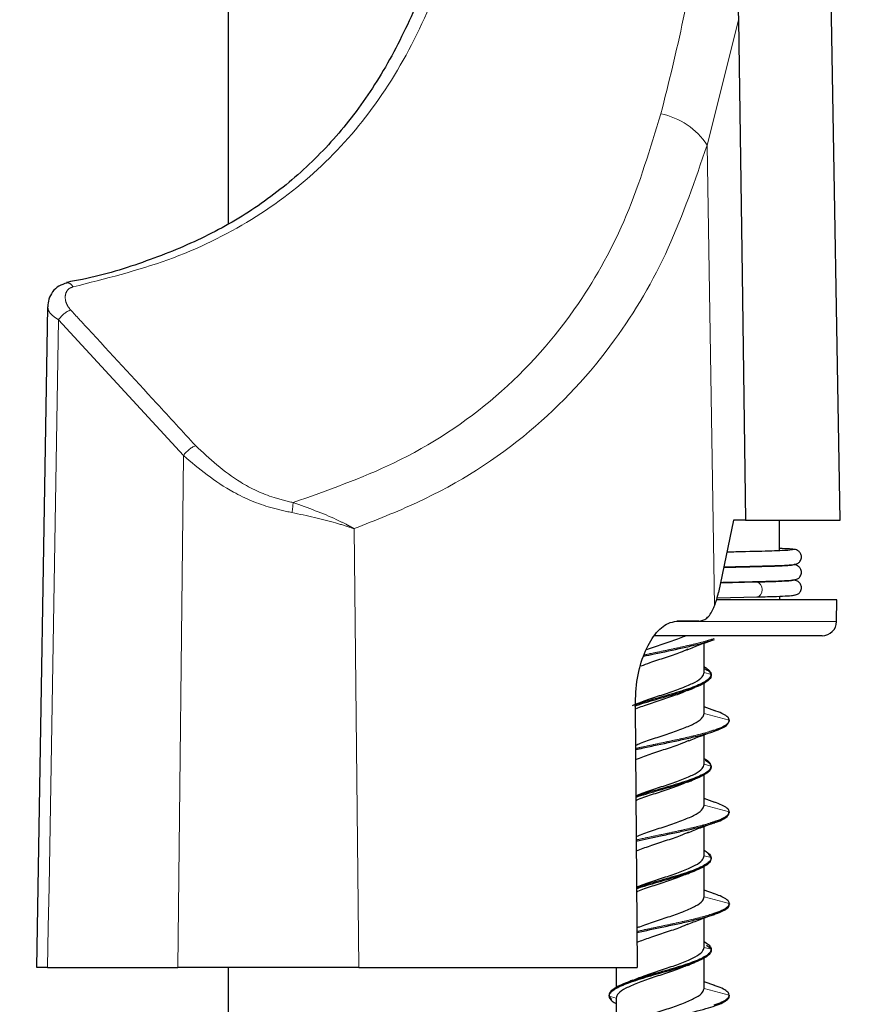
# Model space of a CAD drawing. Units: millimetres. Extents: x 11 to 502, y 5 to 275.
# Drawn here: x 89 to 96, y 133 to 142 of the extents above; entities that cross this region are included whole.
import ezdxf

# ---------------------------------------------------------------- set-up
doc = ezdxf.new("R2010")
doc.units = ezdxf.units.MM
doc.linetypes.add('PHANTOM', pattern=[12.7, 6.35, -1.27, 1.27, -1.27, 1.27, -1.27])
doc.layers.add('FORMAT', color=7, linetype='Continuous')
doc.styles.add('SLDTEXTSTYLE0', font='TXT', dxfattribs={"width": 0.75})
doc.dimstyles.new('SLDDIMSTYLE0', dxfattribs={"dimtxt": 3, "dimasz": 2.5, "dimexe": 0, "dimexo": 0.0625, "dimgap": 0.75, "dimtad": 0, "dimtih": 1, "dimtoh": 1, "dimlfac": 4, "dimrnd": 1e-09, "dimzin": 12, "dimdsep": 46, "dimtxsty": 'SLDTEXTSTYLE0', "dimsah": 1, "dimcen": 0.09, "dimadec": 0, "dimazin": 3, "dimtfac": 1, "dimtofl": 0, "dimtmove": 0, "dimatfit": 3, "dimfxl": 0, "dimfrac": 2, "dimtolj": 1, "dimtzin": 12, "dimarcsym": 0})
doc.dimstyles.new('SLDDIMSTYLE1', dxfattribs={"dimtxt": 0.18, "dimasz": 2.5, "dimexe": 0, "dimexo": 0.0625, "dimgap": 0, "dimtad": 0, "dimtih": 1, "dimtoh": 1, "dimdec": 0, "dimrnd": 1e-09, "dimzin": 0, "dimdsep": 46, "dimtxsty": 'Standard', "dimsah": 1, "dimcen": 0.09, "dimadec": 0, "dimazin": 0, "dimtfac": 2.5, "dimtdec": 0, "dimtofl": 0, "dimtmove": 0, "dimatfit": 3, "dimfxl": 0, "dimfrac": 2, "dimtolj": 1, "dimtzin": 0, "dimarcsym": 0})

# ---------------------------------------------------------------- blocks, each defined once
blk = doc.blocks.new('_D')
at = {"layer": 'FORMAT'}
for p, q in [((70.5782, 160.4907), (123.142, 160.4907)), ((121.642, 160.4907), (121.642, 143.7713)), ((117.7628, 143.1619), (116.8487, 143.1619)), ((116.8487, 143.1619), (116.8487, 138.3994)), ((125.5211, 143.1619), (126.4352, 143.1619)), ((126.4352, 143.1619), (126.4352, 138.3994)), ((116.8487, 138.3994), (117.7628, 138.3994)), ((126.4352, 138.3994), (125.5211, 138.3994)), ((121.642, 116.5447), (121.642, 133.9109)), ((105.7925, 116.5447), (123.142, 116.5447))]:
    blk.add_line(p, q, dxfattribs=at)
for points in [[(121.642, 160.4907), (121.142, 157.9907), (122.142, 157.9907)], [(121.642, 116.5447), (122.142, 119.0447), (121.142, 119.0447)]]:
    blk.add_solid(points, dxfattribs=at)
at = {"layer": 'FORMAT', "char_height": 3, "attachment_point": 1, "style": 'SLDTEXTSTYLE0'}
for s, insert in [('6.92', (117.7628, 142.2666)), ('175.78', (115.5461, 137.7781))]:
    blk.add_mtext(s, dxfattribs=dict(at, insert=insert))
blk = doc.blocks.new('_D_1')
at = {"layer": 'FORMAT'}
for p, q in [((67.8972, 177.2826), (66.9832, 177.2826)), ((66.9832, 177.2826), (66.9832, 172.5201)), ((75.6556, 177.2826), (76.5696, 177.2826)), ((76.5696, 177.2826), (76.5696, 172.5201)), ((37.3017, 121.0447), (37.3017, 174.0201)), ((100.6593, 121.0447), (100.6593, 174.0201)), ((37.3017, 172.5201), (62.81, 172.5201)), ((66.9832, 172.5201), (67.8972, 172.5201)), ((76.5696, 172.5201), (75.6556, 172.5201)), ((100.6593, 172.5201), (80.7428, 172.5201))]:
    blk.add_line(p, q, dxfattribs=at)
for points in [[(37.3017, 172.5201), (39.8017, 172.0201), (39.8017, 173.0201)], [(100.6593, 172.5201), (98.1593, 173.0201), (98.1593, 172.0201)]]:
    blk.add_solid(points, dxfattribs=at)
at = {"layer": 'FORMAT', "char_height": 3, "attachment_point": 1, "style": 'SLDTEXTSTYLE0'}
for s, insert in [('9.98', (67.8972, 176.3873)), ('%%c', (63.4184, 171.0154)), ('253.43', (67.9428, 171.0154))]:
    blk.add_mtext(s, dxfattribs=dict(at, insert=insert))

msp = doc.modelspace()

# ---------------------------------------------------------------- linework, layer by layer
at = {"color": 7, "linetype": 'Continuous', "lineweight": 25}
for p, q in [((90.8357, 155.0256), (90.8357, 139.908)), ((96.1427, 137.3322), (96.0417, 143.1187)), ((89.2705, 139.1822), (89.1735, 133.4572)), ((95.216, 137.3322), (95.0863, 136.7072)), ((95.3197, 137.3322), (95.216, 137.3322)), ((95.3197, 137.3322), (96.1427, 137.3322)), ((95.6158, 137.0691), (95.6147, 137.3322)), ((95.6164, 136.9358), (95.6164, 136.9416)), ((95.4173, 136.7956), (95.1029, 136.7873)), ((95.4182, 136.7957), (95.4171, 136.7956)), ((95.617, 136.802), (95.617, 136.8083)), ((95.7464, 136.8125), (95.7275, 136.8146)), ((95.0749, 136.6596), (95.4206, 136.6687)), ((95.6177, 136.6447), (95.6176, 136.675)), ((96.1115, 136.6447), (95.0707, 136.6447)), ((96.1098, 136.4561), (96.1115, 136.6447)), ((94.9172, 136.4572), (94.7258, 136.4572)), ((95.9848, 136.3322), (94.5301, 136.3322)), ((94.9612, 136.0128), (94.9612, 136.2677)), ((94.9612, 135.6582), (94.9612, 135.9206)), ((94.3643, 135.7203), (94.3811, 133.4572)), ((95.0542, 135.6827), (94.9612, 135.7157)), ((94.9612, 135.219), (94.9612, 135.4736)), ((94.9612, 134.8643), (94.9612, 135.1294)), ((95.056, 134.8888), (94.9612, 134.9223)), ((95.1788, 134.7968), (95.1763, 134.807)), ((94.9612, 134.4256), (94.9612, 134.68)), ((94.9612, 134.0709), (94.9612, 134.333)), ((95.0534, 134.0958), (94.9612, 134.1286)), ((95.1804, 134.0031), (95.1752, 134.0162)), ((94.9612, 133.6317), (94.9612, 133.8865)), ((94.9612, 133.277), (94.9612, 133.5434)), ((89.2704, 133.4572), (90.4005, 133.4572)), ((91.9676, 133.4572), (90.4005, 133.4572)), ((90.8357, 133.4572), (90.8357, 119.6697)), ((91.9676, 133.4572), (94.3811, 133.4572)), ((94.1992, 133.4572), (94.1992, 133.2846)), ((95.0539, 133.3015), (94.9612, 133.3345)), ((94.1992, 133.1923), (94.1992, 132.9377)), ((95.1799, 133.2091), (95.1753, 133.2201))]:
    msp.add_line(p, q, dxfattribs=at)
at = {"color": 8, "linetype": 'PHANTOM', "lineweight": 18}
for p, q in [((95.2605, 141.6658), (94.9877, 140.5834)), ((94.9877, 140.5834), (95.052, 136.5903)), ((90.4479, 137.8929), (89.3656, 139.0706)), ((90.4005, 133.4572), (90.4479, 137.8929)), ((91.9676, 133.4572), (91.9272, 137.2604)), ((94.7247, 136.4561), (96.0893, 136.4561)), ((96.0893, 136.4561), (96.1098, 136.4561)), ((95.0223, 135.9969), (94.9612, 136.0133)), ((95.1797, 135.6002), (94.9612, 135.6587)), ((95.0215, 135.2033), (94.9612, 135.2194)), ((95.1797, 134.8061), (94.9612, 134.8648)), ((95.0224, 134.4096), (94.9612, 134.426)), ((95.1799, 134.0128), (94.9612, 134.0714)), ((95.0226, 133.6157), (94.9612, 133.6321)), ((95.1797, 133.2189), (94.9612, 133.2774)), ((94.1376, 133.2092), (94.1992, 133.1927))]:
    msp.add_line(p, q, dxfattribs=at)
at = {"color": 7, "linetype": 'Continuous', "lineweight": 25, "flags": 128}
for points in [[(95.2605, 141.6658), (95.2906, 139.4631), (95.3197, 137.3322)], [(89.435, 139.3889), (89.437, 139.3894), (89.4373, 139.3895)]]:
    msp.add_lwpolyline(points, dxfattribs=at)
at = {"color": 8, "linetype": 'PHANTOM', "lineweight": 18, "flags": 128}
msp.add_lwpolyline([(95.42, 136.6687), (95.4372, 136.6735), (95.4519, 136.6873), (95.4616, 136.7079), (95.4648, 136.7322), (95.461, 136.7565), (95.4508, 136.7771), (95.4358, 136.7908), (95.4182, 136.7957)], dxfattribs=at)
at = {"color": 8, "linetype": 'PHANTOM', "lineweight": 18}
for centre, radius, start, end in [((94.4617, 140.2375), 0.6296, 33.33002, 78.46625), ((89.4368, 139.3312), 0.0583, 23.41954, 89.48505), ((89.564, 138.9348), 0.2404, 113.15261, 145.61624), ((90.6454, 137.7583), 0.239, 112.56088, 145.71519), ((90.8469, 137.5057), 0.5516, 348.9235, 357.95002)]:
    msp.add_arc(centre, radius, start, end, dxfattribs=at)
at = {"color": 7, "linetype": 'Continuous', "lineweight": 25}
msp.add_arc((95.9848, 136.4572), 0.125, 270, 359.5, dxfattribs=at)
at = {"color": 8, "linetype": 'PHANTOM', "lineweight": 18}
msp.add_ellipse((85.7004, 319.8153), major_axis=(4.746, 443.9972), ratio=0.013799, start_param=4.279391, end_param=4.293276, dxfattribs=at)
at = {"color": 7, "linetype": 'Continuous', "lineweight": 25}
msp.add_ellipse((94.9145, 136.9572), major_axis=(-0.0095, 0.5), ratio=0.387359, start_param=3.881188, end_param=4.181456, dxfattribs=at)
at = {"color": 8, "linetype": 'PHANTOM', "lineweight": 18}
for points, knots in [([(92.8921, 142.7018), (92.8717, 142.6263), (92.7751, 142.2689), (92.5546, 141.669), (92.1662, 140.9708), (91.6651, 140.3864), (91.0544, 139.9192), (90.3314, 139.5659), (89.7707, 139.4249), (89.4903, 139.3544)], [0, 0, 0, 0, 0.043745, 0.20732, 0.370799, 0.527683, 0.684489, 0.842232, 1, 1, 1, 1]), ([(94.5876, 140.8543), (94.6551, 141.1234), (94.7564, 141.5275), (94.8378, 141.9605), (94.8649, 142.1051)], [0, 0, 0, 0, 0.665904, 1, 1, 1, 1]), ([(91.3982, 137.4859), (91.6962, 137.5913), (92.3534, 137.8238), (93.1999, 138.3851), (93.855, 139.1228), (94.3137, 139.9577), (94.4956, 140.5533), (94.5876, 140.8543)], [0, 0, 0, 0, 0.1833787, 0.4044306, 0.6344689, 0.8152675, 1, 1, 1, 1]), ([(94.9877, 140.5834), (94.8835, 140.2793), (94.673, 139.6651), (94.1771, 138.8226), (93.4733, 138.0631), (92.6784, 137.554), (92.1125, 137.3329), (91.9272, 137.2604)], [0, 0, 0, 0, 0.195235, 0.394277, 0.6325, 0.879618, 1, 1, 1, 1]), ([(89.4903, 139.3544), (89.4799, 139.351), (89.4592, 139.3442), (89.4354, 139.3199), (89.4199, 139.2812), (89.4244, 139.2272), (89.4461, 139.1827), (89.4656, 139.1603), (89.4694, 139.1558)], [0, 0, 0, 0, 0.119056, 0.237013, 0.428106, 0.681303, 0.937494, 1, 1, 1, 1]), ([(89.3656, 139.0706), (89.3578, 139.075), (89.3259, 139.0934), (89.2986, 139.1183), (89.2752, 139.1517), (89.2731, 139.169), (89.2714, 139.1822)], [0, 0, 0, 0, 0.130688, 0.541951, 0.648845, 1, 1, 1, 1]), ([(89.4694, 139.1558), (89.5191, 139.1019), (89.7676, 138.832), (90.129, 138.4397), (90.4408, 138.1015), (90.5537, 137.9789)], [0, 0, 0, 0, 0.137517, 0.687584, 1, 1, 1, 1]), ([(90.5537, 137.9789), (90.6743, 137.8663), (90.8664, 137.6869), (91.1842, 137.5369), (91.3429, 137.4991), (91.3982, 137.4859)], [0, 0, 0, 0, 0.523419, 0.834034, 1, 1, 1, 1]), ([(91.3882, 137.3997), (91.3268, 137.4128), (91.1517, 137.4502), (90.7999, 137.5986), (90.5831, 137.7798), (90.4479, 137.8929)], [0, 0, 0, 0, 0.168847, 0.481598, 1, 1, 1, 1]), ([(91.3982, 137.4859), (91.5281, 137.4399), (91.6936, 137.3813), (91.8463, 137.3036), (91.8959, 137.2775), (91.9171, 137.266), (91.9263, 137.2609), (91.9272, 137.2604)], [0, 0, 0, 0, 0.6751259, 0.859708, 0.9383301, 0.99398, 1, 1, 1, 1]), ([(91.9272, 137.2604), (91.9262, 137.2607), (91.9172, 137.2637), (91.8659, 137.2802), (91.7012, 137.3322), (91.5189, 137.3715), (91.3882, 137.3997)], [0, 0, 0, 0, 0.0062101, 0.0578801, 0.3247552, 1, 1, 1, 1]), ([(94.4407, 136.1652), (94.4601, 136.1694), (94.5195, 136.1824), (94.6239, 136.2041), (94.747, 136.2304), (94.863, 136.2566), (94.9678, 136.2828), (95.023, 136.3003), (95.0505, 136.3089)], [0, 0, 0, 0, 0.088309, 0.270844, 0.453414, 0.635973, 0.818492, 1, 1, 1, 1]), ([(95.1796, 135.5905), (95.1798, 135.5905), (95.1805, 135.5907), (95.1817, 135.5914), (95.1829, 135.5929), (95.1835, 135.5946), (95.1834, 135.5965), (95.1826, 135.5981), (95.1814, 135.5995), (95.1803, 135.5999), (95.1797, 135.6001)], [0, 0, 0, 0, 0.042485, 0.179246, 0.315982, 0.453364, 0.59005, 0.726427, 0.863404, 1, 1, 1, 1]), ([(94.367, 135.3551), (94.3803, 135.3581), (94.4314, 135.3699), (94.5292, 135.3905), (94.6539, 135.4167), (94.7762, 135.443), (94.8892, 135.4692), (94.9831, 135.4933), (95.0291, 135.5087), (95.0489, 135.5153)], [0, 0, 0, 0, 0.057252, 0.221075, 0.384952, 0.548817, 0.712671, 0.876558, 1, 1, 1, 1]), ([(95.1789, 134.7965), (95.1793, 134.7966), (95.1804, 134.7968), (95.1818, 134.7977), (95.183, 134.7991), (95.1835, 134.8009), (95.1835, 134.8027), (95.1827, 134.8044), (95.1814, 134.8057), (95.1803, 134.8062), (95.1798, 134.8064)], [0, 0, 0, 0, 0.094805, 0.224098, 0.353363, 0.483235, 0.612448, 0.741373, 0.870869, 1, 1, 1, 1]), ([(94.3729, 134.5627), (94.3938, 134.5674), (94.4533, 134.5809), (94.5595, 134.6031), (94.684, 134.6294), (94.8048, 134.6556), (94.9148, 134.6818), (94.9979, 134.7038), (95.0353, 134.717), (95.0479, 134.7214)], [0, 0, 0, 0, 0.089512, 0.254882, 0.420203, 0.585536, 0.750901, 0.916217, 1, 1, 1, 1]), ([(95.1803, 134.0032), (95.1808, 134.0034), (95.1818, 134.004), (95.183, 134.0054), (95.1835, 134.0071), (95.1835, 134.009), (95.1827, 134.0106), (95.1814, 134.012), (95.1803, 134.0124), (95.1798, 134.0126)], [0, 0, 0, 0, 0.135251, 0.279317, 0.424058, 0.568065, 0.711747, 0.856066, 1, 1, 1, 1]), ([(94.3788, 133.7703), (94.4075, 133.7767), (94.4755, 133.7918), (94.5898, 133.8157), (94.714, 133.842), (94.8324, 133.8682), (94.9411, 133.8945), (94.9999, 133.912), (95.0293, 133.9207)], [0, 0, 0, 0, 0.127597, 0.30206, 0.476554, 0.65104, 0.825486, 1, 1, 1, 1]), ([(95.1799, 133.2093), (95.18, 133.2093), (95.1806, 133.2095), (95.1817, 133.2102), (95.1829, 133.2116), (95.1835, 133.2134), (95.1834, 133.2152), (95.1826, 133.2169), (95.1814, 133.2182), (95.1803, 133.2187), (95.1797, 133.2189)], [0, 0, 0, 0, 0.01919, 0.15928, 0.299342, 0.440065, 0.580075, 0.719769, 0.860077, 1, 1, 1, 1])]:
    msp.add_open_spline(points, degree=3, knots=knots, dxfattribs=at)
at = {"color": 7, "linetype": 'Continuous', "lineweight": 25}
for points, knots in [([(92.7311, 142.5774), (92.7169, 142.5205), (92.6481, 142.2443), (92.4769, 141.7994), (92.2122, 141.2558), (91.8941, 140.7868), (91.5251, 140.3864), (91.1084, 140.0518), (90.6435, 139.781), (90.1304, 139.5727), (89.7254, 139.4454), (89.4804, 139.402), (89.434, 139.3938)], [0, 0, 0, 0, 0.033543, 0.162857, 0.288469, 0.409845, 0.52684, 0.642196, 0.753975, 0.863786, 0.974177, 1, 1, 1, 1]), ([(94.8649, 142.1051), (94.8982, 142.113), (94.965, 142.1287), (95.0645, 142.1152), (95.1429, 142.0661), (95.2043, 141.9832), (95.2511, 141.8487), (95.257, 141.7344), (95.2605, 141.6658)], [0, 0, 0, 0, 0.143085, 0.287342, 0.419476, 0.531421, 0.718888, 1, 1, 1, 1]), ([(89.4375, 139.3882), (89.4131, 139.381), (89.3638, 139.3664), (89.3102, 139.3132), (89.2765, 139.2496), (89.2733, 139.2041), (89.2717, 139.1818)], [0, 0, 0, 0, 0.25224, 0.508844, 0.758356, 1, 1, 1, 1]), ([(95.7464, 137.0792), (95.7377, 137.0809), (95.7226, 137.084), (95.6478, 137.087), (95.6158, 137.0883)], [0, 0, 0, 0, 0.571345, 1, 1, 1, 1]), ([(95.732, 137.0785), (95.7246, 137.0763), (95.7091, 137.0719), (95.5299, 137.0648), (95.3358, 137.0602), (95.1855, 137.0571), (95.1588, 137.0566)], [0, 0, 0, 0, 0.284694, 0.596952, 0.928432, 1, 1, 1, 1]), ([(95.7415, 136.951), (95.7491, 136.9518), (95.7659, 136.9537), (95.7856, 136.9669), (95.798, 136.9833), (95.8043, 136.9986), (95.8064, 137.0152), (95.8037, 137.0361), (95.792, 137.0578), (95.7723, 137.0729), (95.7534, 137.0794), (95.7433, 137.0802), (95.7384, 137.0805)], [0, 0, 0, 0, 0.106576, 0.234854, 0.30635, 0.380686, 0.455878, 0.529903, 0.667842, 0.790103, 0.89913, 1, 1, 1, 1]), ([(95.732, 136.9451), (95.7246, 136.943), (95.709, 136.9386), (95.5304, 136.9315), (95.3276, 136.9267), (95.1673, 136.9234), (95.131, 136.9227)], [0, 0, 0, 0, 0.277678, 0.582241, 0.905554, 1, 1, 1, 1]), ([(95.1323, 136.9289), (95.1483, 136.9293), (95.2419, 136.9312), (95.3856, 136.9345), (95.5495, 136.9386), (95.6649, 136.9432), (95.7362, 136.9478), (95.7425, 136.9507), (95.7456, 136.9521)], [0, 0, 0, 0, 0.041778, 0.243724, 0.441733, 0.634657, 0.824698, 1, 1, 1, 1]), ([(95.7415, 136.8176), (95.7491, 136.8185), (95.7659, 136.8203), (95.7856, 136.8336), (95.798, 136.8499), (95.8043, 136.8653), (95.8064, 136.8818), (95.8037, 136.9028), (95.792, 136.9244), (95.7723, 136.9395), (95.7534, 136.9461), (95.7433, 136.9468), (95.7384, 136.9472)], [0, 0, 0, 0, 0.106576, 0.234854, 0.30635, 0.380686, 0.455878, 0.529903, 0.667842, 0.790103, 0.89913, 1, 1, 1, 1]), ([(95.1045, 136.795), (95.1299, 136.7955), (95.2327, 136.7977), (95.3396, 136.8), (95.4046, 136.8017), (95.4156, 136.802)], [0, 0, 0, 0, 0.213708, 0.866223, 1, 1, 1, 1]), ([(95.4156, 136.802), (95.4603, 136.8031), (95.5599, 136.8056), (95.6643, 136.8099), (95.7364, 136.8145), (95.7426, 136.8174), (95.7456, 136.8188)], [0, 0, 0, 0, 0.219069, 0.488941, 0.754779, 1, 1, 1, 1]), ([(95.734, 136.8118), (95.732, 136.8105), (95.7276, 136.8079), (95.6646, 136.8037), (95.5636, 136.7995), (95.4657, 136.7969), (95.4175, 136.7956)], [0, 0, 0, 0, 0.2240271, 0.4875103, 0.7477838, 1, 1, 1, 1]), ([(95.7415, 136.6843), (95.7491, 136.6851), (95.7659, 136.687), (95.7856, 136.7002), (95.798, 136.7166), (95.8043, 136.7319), (95.8064, 136.7485), (95.8037, 136.7694), (95.792, 136.7911), (95.7723, 136.8062), (95.7534, 136.8127), (95.7433, 136.8135), (95.7384, 136.8138)], [0, 0, 0, 0, 0.106576, 0.234854, 0.30635, 0.380686, 0.455878, 0.529903, 0.667842, 0.790103, 0.89913, 1, 1, 1, 1]), ([(95.4204, 136.6687), (95.4692, 136.67), (95.5684, 136.6726), (95.6716, 136.6769), (95.7374, 136.6813), (95.743, 136.6841), (95.7456, 136.6854)], [0, 0, 0, 0, 0.2486028, 0.5056624, 0.7664232, 1, 1, 1, 1]), ([(94.9172, 136.4572), (94.9403, 136.4627), (94.9865, 136.4737), (95.0295, 136.5372), (95.0485, 136.5822), (95.052, 136.5903)], [0, 0, 0, 0, 0.450571, 0.901145, 1, 1, 1, 1]), ([(94.3643, 135.7203), (94.368, 135.8031), (94.3754, 135.9688), (94.4401, 136.1885), (94.5338, 136.3553), (94.6353, 136.4444), (94.7001, 136.4535), (94.7258, 136.4572)], [0, 0, 0, 0, 0.212389, 0.424705, 0.639105, 0.857261, 1, 1, 1, 1]), ([(94.4641, 136.2139), (94.4867, 136.2217), (94.5517, 136.2445), (94.667, 136.2824), (94.7617, 136.3142), (94.7971, 136.3306), (94.8005, 136.3322)], [0, 0, 0, 0, 0.201257, 0.580748, 0.960744, 1, 1, 1, 1]), ([(94.4379, 136.1551), (94.4679, 136.1615), (94.5789, 136.1854), (94.7393, 136.2182), (94.8889, 136.2533), (94.9858, 136.2775), (95.0247, 136.293), (95.0416, 136.2997)], [0, 0, 0, 0, 0.134652, 0.497613, 0.6789, 0.86037, 1, 1, 1, 1]), ([(94.8163, 136.2112), (94.8525, 136.2261), (94.9264, 136.2565), (95.0087, 136.285), (95.0507, 136.2996)], [0, 0, 0, 0, 0.489529, 1, 1, 1, 1]), ([(94.8213, 136.2149), (94.7998, 136.2054), (94.744, 136.1808), (94.626, 136.1419), (94.5044, 136.1027), (94.4389, 136.0781), (94.4137, 136.0687)], [0, 0, 0, 0, 0.192585, 0.500499, 0.807686, 1, 1, 1, 1]), ([(94.9612, 136.0632), (94.9632, 136.0622), (94.9834, 136.0524), (95.0063, 136.0335), (95.0214, 136.0123), (95.0221, 136.0002), (95.0223, 135.9969)], [0, 0, 0, 0, 0.0444325, 0.4486692, 0.8518169, 1, 1, 1, 1]), ([(94.3401, 135.7266), (94.3585, 135.7348), (94.4106, 135.7578), (94.5249, 135.7966), (94.6615, 135.8409), (94.7893, 135.8859), (94.8896, 135.9313), (94.9512, 135.9732), (94.9581, 136.0007), (94.9612, 136.0133)], [0, 0, 0, 0, 0.0857679, 0.2423296, 0.3992124, 0.5557046, 0.712354, 0.869189, 1, 1, 1, 1]), ([(95.0226, 135.9874), (95.0224, 135.9837), (95.0217, 135.9711), (95.0062, 135.9494), (94.9563, 135.9139), (94.8722, 135.878), (94.7647, 135.8423), (94.6451, 135.8066), (94.5175, 135.7708), (94.4121, 135.7399), (94.3733, 135.7268), (94.361, 135.7226)], [0, 0, 0, 0, 0.0421451, 0.1432067, 0.2447194, 0.4469816, 0.5480287, 0.6492169, 0.8516103, 0.9529421, 1, 1, 1, 1]), ([(95.0223, 135.9969), (95.0213, 135.9913), (95.0174, 135.9678), (94.977, 135.9353), (94.9014, 135.8996), (94.8046, 135.8639), (94.685, 135.8281), (94.56, 135.7926), (94.4675, 135.7657), (94.4015, 135.746), (94.3705, 135.7354), (94.3654, 135.7336)], [0, 0, 0, 0, 0.064702, 0.268065, 0.36969, 0.471251, 0.674553, 0.776519, 0.878041, 0.979726, 1, 1, 1, 1]), ([(94.9612, 136.0493), (94.9741, 136.0428), (95.0048, 136.0273), (95.0187, 136.0068), (95.0216, 135.9927), (95.0226, 135.9874)], [0, 0, 0, 0, 0.31268, 0.747111, 1, 1, 1, 1]), ([(95.0226, 135.9875), (95.0232, 135.9877), (95.0243, 135.9883), (95.0254, 135.9898), (95.0259, 135.9914), (95.0259, 135.9927), (95.0256, 135.994), (95.0248, 135.9954), (95.0235, 135.9965), (95.0226, 135.9968), (95.0222, 135.997)], [0, 0, 0, 0, 0.137184, 0.291816, 0.447176, 0.524923, 0.602289, 0.756752, 0.911553, 1, 1, 1, 1]), ([(94.8183, 135.8591), (94.8033, 135.8522), (94.7554, 135.8303), (94.6448, 135.7936), (94.5108, 135.7492), (94.4142, 135.7171), (94.3773, 135.7006), (94.3738, 135.6991)], [0, 0, 0, 0, 0.127491, 0.40889, 0.689906, 0.970703, 1, 1, 1, 1]), ([(94.8174, 135.8571), (94.8277, 135.8615), (94.8484, 135.8703), (94.8702, 135.8789), (94.8811, 135.8833)], [0, 0, 0, 0, 0.49674, 1, 1, 1, 1]), ([(94.3668, 135.3833), (94.3808, 135.3892), (94.4298, 135.4102), (94.5394, 135.4466), (94.6755, 135.4908), (94.8012, 135.5361), (94.8982, 135.5812), (94.9531, 135.6216), (94.9588, 135.6477), (94.9612, 135.6587)], [0, 0, 0, 0, 0.065184, 0.228247, 0.391489, 0.554348, 0.717515, 0.880669, 1, 1, 1, 1]), ([(95.1797, 135.6001), (95.1797, 135.6002), (95.1795, 135.6091), (95.1708, 135.6267), (95.13, 135.653), (95.0885, 135.6719), (95.0555, 135.6822), (95.0507, 135.6837)], [0, 0, 0, 0, 0.003845, 0.318128, 0.632324, 0.946651, 1, 1, 1, 1]), ([(94.3671, 135.3454), (94.3889, 135.3503), (94.4489, 135.364), (94.5973, 135.3953), (94.7648, 135.4305), (94.9131, 135.4652), (95.0109, 135.4916), (95.088, 135.5179), (95.1595, 135.5507), (95.1718, 135.5749), (95.1797, 135.5904)], [0, 0, 0, 0, 0.060874, 0.167807, 0.381846, 0.489456, 0.596567, 0.703546, 0.811009, 1, 1, 1, 1]), ([(95.0489, 135.5153), (95.0558, 135.5174), (95.0907, 135.5283), (95.1328, 135.548), (95.1732, 135.5741), (95.1775, 135.5915), (95.1797, 135.6001)], [0, 0, 0, 0, 0.076183, 0.385414, 0.694567, 1, 1, 1, 1]), ([(95.1797, 135.5904), (95.1797, 135.5925), (95.1798, 135.5989), (95.1738, 135.6054), (95.1698, 135.6098)], [0, 0, 0, 0, 0.324427, 1, 1, 1, 1]), ([(94.8239, 135.4205), (94.8593, 135.4349), (94.9312, 135.464), (95.0112, 135.4917), (95.0519, 135.5058)], [0, 0, 0, 0, 0.491974, 1, 1, 1, 1]), ([(94.8284, 135.424), (94.8046, 135.4136), (94.7466, 135.3883), (94.6257, 135.3483), (94.4881, 135.3028), (94.4078, 135.2732), (94.3677, 135.2584)], [0, 0, 0, 0, 0.188034, 0.458794, 0.729558, 1, 1, 1, 1]), ([(94.37, 134.9458), (94.3789, 134.9496), (94.4219, 134.9684), (94.5253, 135.0021), (94.6607, 135.0476), (94.789, 135.0919), (94.8894, 135.137), (94.951, 135.1798), (94.958, 135.207), (94.9612, 135.2194)], [0, 0, 0, 0, 0.042563, 0.20641, 0.370376, 0.534583, 0.698384, 0.86245, 1, 1, 1, 1]), ([(94.9612, 135.269), (94.9687, 135.265), (94.993, 135.252), (95.015, 135.23), (95.0193, 135.2122), (95.0215, 135.2033)], [0, 0, 0, 0, 0.183845, 0.590653, 1, 1, 1, 1]), ([(94.9715, 135.2541), (94.9723, 135.2536), (94.9905, 135.2443), (95.0102, 135.226), (95.0219, 135.2061), (95.0222, 135.1954), (95.0222, 135.1935)], [0, 0, 0, 0, 0.0219958, 0.4645889, 0.9065795, 1, 1, 1, 1]), ([(95.0215, 135.2033), (95.0198, 135.1944), (95.0164, 135.1766), (94.9874, 135.1498), (94.9244, 135.1141), (94.8273, 135.0782), (94.713, 135.0427), (94.6207, 135.0159), (94.5272, 134.989), (94.4388, 134.964), (94.3914, 134.9476), (94.3701, 134.9402)], [0, 0, 0, 0, 0.101987, 0.203744, 0.30529, 0.50856, 0.610656, 0.712281, 0.813917, 0.916026, 1, 1, 1, 1]), ([(95.0222, 135.1935), (95.0208, 135.1864), (95.0158, 135.1616), (94.9701, 135.1277), (94.8908, 135.0919), (94.7912, 135.0562), (94.67, 135.0204), (94.5451, 134.9848), (94.4528, 134.9582), (94.3974, 134.9406), (94.3701, 134.932)], [0, 0, 0, 0, 0.081216, 0.286014, 0.38833, 0.490754, 0.695652, 0.798266, 0.900526, 1, 1, 1, 1]), ([(95.0222, 135.1937), (95.0222, 135.1937), (95.0228, 135.1939), (95.024, 135.1946), (95.0252, 135.1961), (95.0257, 135.1977), (95.0257, 135.199), (95.0254, 135.2003), (95.0246, 135.2017), (95.0232, 135.2029), (95.0221, 135.2033), (95.0216, 135.2034)], [0, 0, 0, 0, 0.002785, 0.1491, 0.295411, 0.442435, 0.516012, 0.589228, 0.735392, 0.881848, 1, 1, 1, 1]), ([(94.8187, 135.0654), (94.8017, 135.0578), (94.7512, 135.0352), (94.6378, 134.9981), (94.5043, 134.9524), (94.4086, 134.9216), (94.373, 134.9055), (94.3704, 134.9043)], [0, 0, 0, 0, 0.141793, 0.4204, 0.698774, 0.977819, 1, 1, 1, 1]), ([(94.8179, 135.0633), (94.8283, 135.0677), (94.8492, 135.0765), (94.871, 135.0851), (94.882, 135.0895)], [0, 0, 0, 0, 0.496886, 1, 1, 1, 1]), ([(95.1798, 134.8064), (95.1796, 134.8086), (95.1786, 134.8196), (95.1626, 134.8393), (95.1204, 134.8648), (95.0742, 134.8816), (95.052, 134.8897)], [0, 0, 0, 0, 0.080461, 0.395536, 0.710687, 1, 1, 1, 1]), ([(94.3727, 134.592), (94.3848, 134.5972), (94.4321, 134.6172), (94.5396, 134.6524), (94.6752, 134.6977), (94.8013, 134.7419), (94.8982, 134.7873), (94.9531, 134.8283), (94.9588, 134.8539), (94.9612, 134.8648)], [0, 0, 0, 0, 0.057018, 0.221353, 0.385926, 0.550598, 0.714916, 0.879593, 1, 1, 1, 1]), ([(94.373, 134.5529), (94.4428, 134.5681), (94.5527, 134.5921), (94.7086, 134.6249), (94.8659, 134.6599), (95.0042, 134.6949), (95.1032, 134.7299), (95.1656, 134.761), (95.1738, 134.7832), (95.1788, 134.7968)], [0, 0, 0, 0, 0.187278, 0.294801, 0.402576, 0.618097, 0.725945, 0.833454, 1, 1, 1, 1]), ([(95.0479, 134.7214), (95.0611, 134.7257), (95.1011, 134.7388), (95.1447, 134.7606), (95.1754, 134.7846), (95.1785, 134.7999), (95.1798, 134.8064)], [0, 0, 0, 0, 0.152353, 0.461023, 0.769781, 1, 1, 1, 1]), ([(94.8215, 134.6261), (94.8573, 134.6406), (94.9306, 134.6704), (95.012, 134.6984), (95.0535, 134.7127)], [0, 0, 0, 0, 0.490005, 1, 1, 1, 1]), ([(94.8271, 134.6298), (94.8037, 134.6197), (94.746, 134.5947), (94.626, 134.5539), (94.49, 134.5102), (94.4117, 134.481), (94.3736, 134.4668)], [0, 0, 0, 0, 0.1875984, 0.4627886, 0.7386235, 1, 1, 1, 1]), ([(94.9612, 134.4738), (94.9852, 134.4581), (95.0181, 134.4367), (95.0215, 134.4153), (95.0224, 134.4096)], [0, 0, 0, 0, 0.73246, 1, 1, 1, 1]), ([(94.3759, 134.1547), (94.3828, 134.1577), (94.424, 134.1759), (94.5254, 134.2083), (94.6609, 134.2534), (94.7889, 134.2987), (94.8895, 134.343), (94.9511, 134.3859), (94.958, 134.4134), (94.9612, 134.426)], [0, 0, 0, 0, 0.033394, 0.199132, 0.364454, 0.530006, 0.695678, 0.860979, 1, 1, 1, 1]), ([(95.0224, 134.4096), (95.0223, 134.4064), (95.0219, 134.3943), (95.0026, 134.3643), (94.9402, 134.3284), (94.8497, 134.2929), (94.7698, 134.2661), (94.6805, 134.2392), (94.5567, 134.2037), (94.4482, 134.1737), (94.3852, 134.1528), (94.3759, 134.1497)], [0, 0, 0, 0, 0.037134, 0.139976, 0.345738, 0.449237, 0.552267, 0.655153, 0.758496, 0.9645, 1, 1, 1, 1]), ([(95.0215, 134.3999), (95.0193, 134.3894), (95.0151, 134.37), (94.9803, 134.3416), (94.9127, 134.3059), (94.8129, 134.2701), (94.6968, 134.2345), (94.6037, 134.2076), (94.51, 134.1808), (94.4324, 134.1583), (94.3904, 134.1446), (94.376, 134.1399)], [0, 0, 0, 0, 0.121382, 0.224241, 0.327174, 0.533121, 0.636289, 0.73908, 0.842167, 0.945669, 1, 1, 1, 1]), ([(94.997, 134.4404), (95.0037, 134.4343), (95.0186, 134.4207), (95.0205, 134.4073), (95.0215, 134.3999)], [0, 0, 0, 0, 0.453826, 1, 1, 1, 1]), ([(95.0216, 134.3997), (95.0218, 134.3998), (95.0227, 134.4), (95.0241, 134.4008), (95.0253, 134.4023), (95.0258, 134.4039), (95.0258, 134.4052), (95.0255, 134.4065), (95.0247, 134.4079), (95.0235, 134.409), (95.0226, 134.4094), (95.0223, 134.4095)], [0, 0, 0, 0, 0.057927, 0.203622, 0.349301, 0.495678, 0.56893, 0.641824, 0.787349, 0.93318, 1, 1, 1, 1]), ([(94.8202, 134.2724), (94.8046, 134.2654), (94.756, 134.2436), (94.6448, 134.2059), (94.511, 134.1613), (94.415, 134.1304), (94.3788, 134.1142), (94.3762, 134.113)], [0, 0, 0, 0, 0.133367, 0.414569, 0.696473, 0.977876, 1, 1, 1, 1]), ([(94.8187, 134.2702), (94.8292, 134.2746), (94.8503, 134.2835), (94.8724, 134.2922), (94.8835, 134.2966)], [0, 0, 0, 0, 0.496387, 1, 1, 1, 1]), ([(94.3785, 133.801), (94.3867, 133.8045), (94.4296, 133.8232), (94.5327, 133.856), (94.6681, 133.9012), (94.7951, 133.9465), (94.894, 133.9907), (94.9521, 134.0329), (94.9584, 134.0596), (94.9612, 134.0714)], [0, 0, 0, 0, 0.038956, 0.205251, 0.371139, 0.537293, 0.703511, 0.869389, 1, 1, 1, 1]), ([(95.1798, 134.0126), (95.179, 134.017), (95.1768, 134.0301), (95.1538, 134.0519), (95.1098, 134.0757), (95.0658, 134.0908), (95.0474, 134.097)], [0, 0, 0, 0, 0.1548856, 0.4658694, 0.7767529, 1, 1, 1, 1]), ([(94.3788, 133.7608), (94.4561, 133.7775), (94.5743, 133.8029), (94.7357, 133.8368), (94.853, 133.8632), (94.9577, 133.8895), (95.0751, 133.9243), (95.1551, 133.9594), (95.1797, 133.9886), (95.1803, 134.0002), (95.1804, 134.0031)], [0, 0, 0, 0, 0.205499, 0.314297, 0.422588, 0.5309, 0.639722, 0.856388, 0.964608, 1, 1, 1, 1]), ([(95.0293, 133.9207), (95.055, 133.9295), (95.1063, 133.947), (95.155, 133.9732), (95.1775, 133.9951), (95.1792, 134.0082), (95.1798, 134.0126)], [0, 0, 0, 0, 0.285424, 0.570939, 0.856385, 1, 1, 1, 1]), ([(94.8164, 133.8301), (94.8526, 133.845), (94.9266, 133.8754), (95.0091, 133.9039), (95.0511, 133.9185)], [0, 0, 0, 0, 0.489309, 1, 1, 1, 1]), ([(94.8216, 133.8338), (94.8, 133.8243), (94.7441, 133.7996), (94.6258, 133.7605), (94.4921, 133.7173), (94.4157, 133.6886), (94.3795, 133.6749)], [0, 0, 0, 0, 0.178045, 0.461519, 0.744428, 1, 1, 1, 1]), ([(94.9612, 133.681), (94.9643, 133.6797), (94.988, 133.6693), (95.0071, 133.6502), (95.022, 133.6297), (95.0225, 133.6182), (95.0226, 133.6157)], [0, 0, 0, 0, 0.062538, 0.473148, 0.882075, 1, 1, 1, 1]), ([(95.0227, 133.6062), (95.0222, 133.6012), (95.021, 133.5873), (94.9947, 133.5555), (94.9287, 133.5197), (94.8349, 133.4841), (94.7524, 133.4572), (94.6618, 133.4304), (94.5677, 133.4037), (94.4741, 133.3769), (94.3851, 133.3501), (94.3055, 133.3232), (94.2165, 133.2876), (94.1564, 133.2518), (94.1384, 133.2227), (94.1377, 133.2115), (94.1376, 133.2092)], [0, 0, 0, 0, 0.037536, 0.104952, 0.239854, 0.307452, 0.374791, 0.442306, 0.5101, 0.577881, 0.645373, 0.712718, 0.78034, 0.915226, 0.982623, 1, 1, 1, 1]), ([(95.0226, 133.6157), (95.0215, 133.6093), (95.0187, 133.594), (94.9959, 133.5698), (94.9542, 133.5431), (94.896, 133.5163), (94.8227, 133.4894), (94.7104, 133.4538), (94.5834, 133.4181), (94.4598, 133.3824), (94.3438, 133.3466), (94.2459, 133.3109), (94.1788, 133.2753), (94.1466, 133.2485), (94.1385, 133.2296), (94.1384, 133.2197), (94.1384, 133.2188)], [0, 0, 0, 0, 0.048118, 0.115861, 0.183618, 0.251092, 0.318383, 0.385933, 0.520767, 0.588148, 0.655483, 0.790275, 0.857881, 0.925193, 0.992611, 1, 1, 1, 1]), ([(94.3406, 133.3456), (94.3589, 133.3537), (94.4108, 133.3768), (94.525, 133.4153), (94.6615, 133.4595), (94.7892, 133.5048), (94.8897, 133.55), (94.9512, 133.5919), (94.9581, 133.6195), (94.9612, 133.6321)], [0, 0, 0, 0, 0.0849337, 0.2417275, 0.3986814, 0.5552661, 0.712157, 0.8690279, 1, 1, 1, 1]), ([(94.9838, 133.652), (94.9996, 133.6407), (95.0209, 133.6254), (95.0223, 133.6101), (95.0227, 133.6062)], [0, 0, 0, 0, 0.740165, 1, 1, 1, 1]), ([(95.0226, 133.6062), (95.0231, 133.6065), (95.0242, 133.607), (95.0254, 133.6086), (95.0259, 133.6102), (95.0259, 133.6115), (95.0256, 133.6127), (95.0248, 133.6142), (95.0236, 133.6152), (95.0228, 133.6155), (95.0226, 133.6156)], [0, 0, 0, 0, 0.144248, 0.30363, 0.463765, 0.543901, 0.623645, 0.782854, 0.94241, 1, 1, 1, 1]), ([(89.2704, 133.4572), (89.2501, 133.4572), (89.2094, 133.4572), (89.1772, 133.4572), (89.1766, 133.4572), (89.1764, 133.4572)], [0, 0, 0, 0, 0.369648, 0.739296, 1, 1, 1, 1]), ([(94.8182, 133.4778), (94.8033, 133.471), (94.7553, 133.449), (94.6453, 133.4124), (94.5089, 133.3679), (94.3799, 133.3223), (94.2769, 133.2778), (94.2112, 133.2346), (94.2031, 133.2061), (94.1992, 133.1927)], [0, 0, 0, 0, 0.071447, 0.229271, 0.386858, 0.544344, 0.702198, 0.859695, 1, 1, 1, 1]), ([(94.8174, 133.4758), (94.8277, 133.4802), (94.8484, 133.489), (94.8701, 133.4976), (94.8811, 133.502)], [0, 0, 0, 0, 0.496768, 1, 1, 1, 1]), ([(94.3424, 133.3479), (94.332, 133.3435), (94.311, 133.3346), (94.289, 133.3259), (94.2779, 133.3215)], [0, 0, 0, 0, 0.496443, 1, 1, 1, 1]), ([(94.337, 132.9896), (94.3603, 132.9997), (94.4183, 133.0248), (94.539, 133.0653), (94.6756, 133.1095), (94.8012, 133.1549), (94.8982, 133.1999), (94.9531, 133.2403), (94.9588, 133.2664), (94.9612, 133.2774)], [0, 0, 0, 0, 0.105453, 0.261519, 0.4177, 0.573535, 0.7297, 0.88579, 1, 1, 1, 1]), ([(95.1797, 133.2189), (95.1783, 133.2254), (95.1749, 133.2406), (95.1432, 133.2646), (95.1001, 133.286), (95.0611, 133.2987), (95.049, 133.3026)], [0, 0, 0, 0, 0.232191, 0.545468, 0.858876, 1, 1, 1, 1]), ([(93.9813, 132.8123), (93.9813, 132.8124), (93.9812, 132.8212), (93.9894, 132.8388), (94.0279, 132.8651), (94.092, 132.8914), (94.2041, 132.9262), (94.3508, 132.9614), (94.5135, 132.9965), (94.6801, 133.0314), (94.843, 133.0665), (94.9799, 133.1015), (95.0924, 133.1365), (95.1623, 133.1716), (95.1793, 133.1986), (95.1799, 133.2083), (95.1799, 133.2091)], [0, 0, 0, 0, 0.000779, 0.067101, 0.133145, 0.199333, 0.265818, 0.39793, 0.463963, 0.530222, 0.662594, 0.728774, 0.794822, 0.927051, 0.993479, 1, 1, 1, 1]), ([(94.1385, 133.2187), (94.1381, 133.2186), (94.1372, 133.2182), (94.1359, 133.2171), (94.1351, 133.2157), (94.1348, 133.2144), (94.1348, 133.2131), (94.1353, 133.2115), (94.1364, 133.2101), (94.1373, 133.2096), (94.1377, 133.2094)], [0, 0, 0, 0, 0.089805, 0.2503, 0.410484, 0.490725, 0.571363, 0.732493, 0.892834, 1, 1, 1, 1]), ([(94.1376, 133.2092), (94.1385, 133.2026), (94.1415, 133.1811), (94.1756, 133.1597), (94.1992, 133.1449)], [0, 0, 0, 0, 0.3093717, 1, 1, 1, 1]), ([(94.1384, 133.2188), (94.1385, 133.2108), (94.1387, 133.1988), (94.1569, 133.1866), (94.1631, 133.1825)], [0, 0, 0, 0, 0.658367, 1, 1, 1, 1]), ([(95.0488, 133.1333), (95.0727, 133.1421), (95.1206, 133.1596), (95.1638, 133.1858), (95.1788, 133.2056), (95.1796, 133.2166), (95.1797, 133.2189)], [0, 0, 0, 0, 0.306782, 0.613491, 0.920237, 1, 1, 1, 1])]:
    msp.add_open_spline(points, degree=3, knots=knots, dxfattribs=at)

# ---------------------------------------------------------------- dimensions: what is measured, and where the dimension line sits
at = {"layer": 'FORMAT'}
dim = msp.add_linear_dim(base=(37.3017, 172.5201), p1=(100.6593, 119.5447), p2=(37.3017, 119.5447), text='%%c<>', dimstyle='SLDDIMSTYLE0', dxfattribs=at)
dim.commit()
dim.dimension.update_dxf_attribs({"geometry": '_D_1', "text_midpoint": (71.7764, 172.5201), "dimtype": 160})
dim = msp.add_linear_dim(base=(121.642, 160.4907), p1=(104.2925, 116.5447), p2=(69.0782, 160.4907), angle=90, dimstyle='SLDDIMSTYLE0', dxfattribs=at)
dim.commit()
dim.dimension.update_dxf_attribs({"geometry": '_D', "text_midpoint": (121.642, 138.8411), "dimtype": 160})

# ---------------------------------------------------------------- leaders
msp.add_leader([(71.3665, 151.3996), (90.934, 103.0639), (92.9332, 103.0639)], dimstyle='SLDDIMSTYLE1', dxfattribs=at)

doc.saveas('drawing.dxf')
